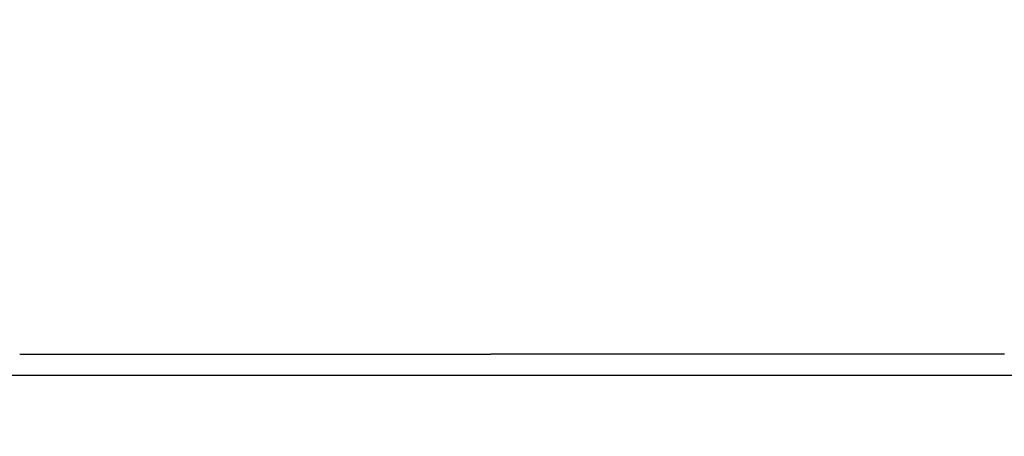
# Model space of a CAD drawing. Units: millimetres. Extents: x 7626 to 10502, y 94 to 2127.
# Drawn here: x 8040 to 8140, y 519 to 561 of the extents above; entities that cross this region are included whole.
import ezdxf

# ---------------------------------------------------------------- set-up
doc = ezdxf.new("R2010")
doc.units = ezdxf.units.MM
doc.header["$MEASUREMENT"] = 0
doc.layers.add('Crea2D$visibili$Linee_spesse', color=7, linetype='Continuous', lineweight=30, true_color=0x000000)
doc.layers.add('Crea2D$visibili$Quote', color=7, linetype='Continuous', true_color=0x000000)
doc.styles.add('Arial', font='txt')
doc.dimstyles.new('Anika', dxfattribs={"dimscale": 10, "dimtxt": 2, "dimasz": 0.5, "dimexe": 0.5, "dimexo": 0.8, "dimgap": 0.5, "dimtad": 0, "dimtih": 1, "dimtoh": 1, "dimdec": 0, "dimzin": 1, "dimdsep": 46, "dimtxsty": 'Arial', "dimcen": 0.5, "dimadec": 0, "dimazin": 0, "dimtfac": 1, "dimtdec": 4, "dimtix": 1, "dimtmove": 1, "dimatfit": 3, "dimfxl": 0, "dimtolj": 1, "dimtzin": 1, "dimarcsym": 0})

# ---------------------------------------------------------------- blocks, each defined once
blk = doc.blocks.new('*D17')
at = {"layer": 'Crea2D$visibili$Quote', "color": 0, "lineweight": -2}
for p, q in [((7833.08, 556.94), (7833.08, 431.57)), ((8342.2, 534.51), (8342.2, 431.57)), ((7838.08, 436.57), (8060.55, 436.57)), ((8337.2, 436.57), (8114.73, 436.57))]:
    blk.add_line(p, q, dxfattribs=at)
at = {"layer": 'Crea2D$visibili$Quote', "color": 0}
for points in [[(7838.08, 437.4), (7838.08, 435.74), (7833.08, 436.57)], [(8337.2, 435.74), (8337.2, 437.4), (8342.2, 436.57)]]:
    blk.add_solid(points, dxfattribs=at)
at = {"layer": 'Defpoints', "color": 0}
for p in [(7833.08, 564.94), (8342.2, 542.51), (8342.2, 436.57)]:
    blk.add_point(p, dxfattribs=at)
at = {"layer": 'Crea2D$visibili$Quote', "color": 0, "insert": (8087.64, 436.57), "char_height": 20, "attachment_point": 5, "style": 'Arial'}
blk.add_mtext('\\A1;509', dxfattribs=at)

msp = doc.modelspace()

# ---------------------------------------------------------------- linework, layer by layer
at = {"layer": 'Crea2D$visibili$Linee_spesse'}
msp.add_open_spline([(8090.08, 524.94), (8131.85, 524.94), (8176.88, 524.94), (8223.37, 524.94), (8229.56, 524.94), (8233.74, 524.94), (8238.38, 524.94), (8246.12, 524.94), (8256.95, 525.31), (8272.29, 526.77), (8288.44, 529.94), (8304.46, 536.21), (8315.34, 543.67), (8322.41, 550.89), (8327.99, 558.24), (8333.37, 568.34), (8337.82, 581.75), (8340.77, 597.45), (8342.01, 612.82), (8342.24, 624.74), (8342.2, 631.47), (8342.21, 639.9), (8342.21, 656.77), (8342.21, 693.82), (8342.21, 777.06), (8342.21, 850.09), (8342.21, 902.07)], degree=3, knots=[0, 0, 0, 0, 125.321445, 135.069271, 139.476834, 143.886756, 147.601664, 153.404207, 167.104408, 180.103703, 199.615039, 216.344379, 231.452302, 238.895407, 246.563926, 259.113265, 273.052992, 288.849239, 306.95862, 319.264578, 324.598539, 327.153292, 344.559083, 375.191452, 438.32159, 594.272492, 594.272492, 594.272492, 594.272492], dxfattribs=at)
for points, degree in [([(8040.04, 527.07), (8040.06, 527.07), (8040.08, 527.07)], 2), ([(8040.08, 527.07), (8050.09, 527.07), (8060.11, 527.07), (8070.15, 527.07)], 3), ([(8070.15, 527.07), (8076.09, 527.07), (8082.04, 527.07), (8087.94, 527.07)], 3), ([(8092.21, 527.08), (8090.08, 527.08), (8087.94, 527.08)], 2), ([(8110, 527.07), (8104.07, 527.07), (8098.12, 527.07), (8092.21, 527.07)], 3), ([(8140.07, 527.07), (8130.06, 527.07), (8120.05, 527.07), (8110, 527.07)], 3), ([(8140.12, 527.07), (8140.1, 527.07), (8140.07, 527.07)], 2), ([(7950.54, 524.94), (7997.05, 524.94), (8043.57, 524.94), (8090.08, 524.94)], 3)]:
    msp.add_open_spline(points, degree=degree, dxfattribs=at)

# ---------------------------------------------------------------- dimensions: what is measured, and where the dimension line sits
at = {"layer": 'Crea2D$visibili$Quote'}
dim = msp.add_linear_dim(base=(8342.2, 436.57), p1=(7833.08, 564.94), p2=(8342.2, 542.51), dimstyle='Anika', dxfattribs=at)
dim.commit()
dim.dimension.update_dxf_attribs({"geometry": '*D17', "text_midpoint": (8087.64, 436.57)})

doc.saveas('drawing.dxf')
